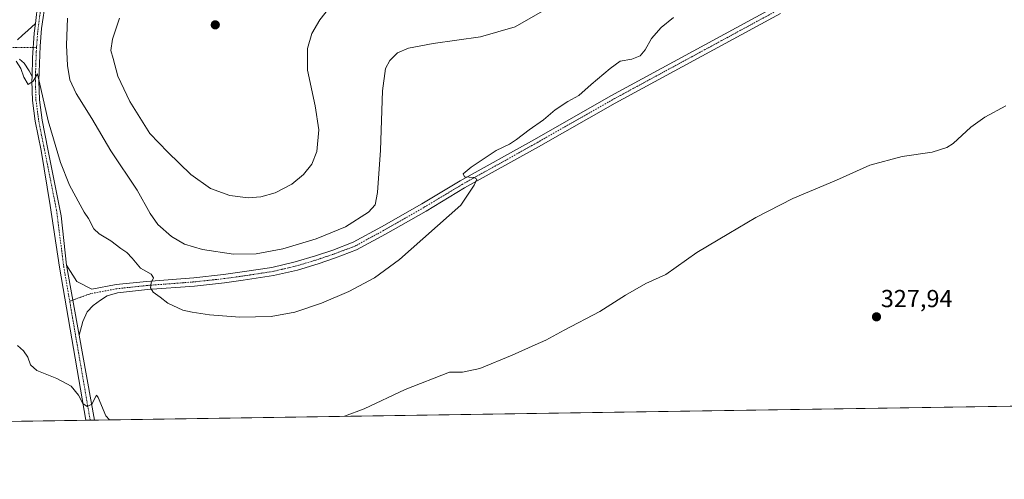
# Model space of a CAD drawing. Units: metres. Extents: x 604592 to 608060, y 4692203 to 4694568.
# Drawn here: x 606181 to 606581, y 4692203 to 4692390 of the extents above; entities that cross this region are included whole.
import ezdxf
from ezdxf.enums import TextEntityAlignment as Align

# ---------------------------------------------------------------- set-up
doc = ezdxf.new("R2010")
doc.units = ezdxf.units.M
doc.header["$MEASUREMENT"] = 0
doc.linetypes.add('TRAZO_Y_PUNTO', pattern=[1, 0.5, -0.25, 0, -0.25])
for name, color, linetype, lineweight in [('Camino', 19, 'Continuous', 0), ('Camino Cxs', 19, 'Continuous', 0), ('Camino eje', 39, 'TRAZO_Y_PUNTO', 13), ('Carátula', 7, 'Continuous', 5), ('Comarca CxS', 133, 'Continuous', 0), ('Comunidad Autónoma CxS', 142, 'Continuous', 0), ('Cultivos herbáceos CxS', 92, 'Continuous', 0), ('Curva de nivel normal', 36, 'Continuous', 0), ('Municipio CxS', 142, 'Continuous', 0), ('Pista no pavimentada', 254, 'Continuous', 13), ('Pista no pavimentada Cxs', 254, 'Continuous', 0), ('Pista pavimentada eje', 135, 'TRAZO_Y_PUNTO', 0), ('Provincia CxS', 1, 'Continuous', 0), ('Punto de cota en terreno', 7, 'Continuous', 0), ('Rótulo de punto de cota en terreno', 19, 'Continuous', 0)]:
    doc.layers.add(name, color=color, linetype=linetype, lineweight=lineweight)
doc.styles.add('Arial', font='txt', dxfattribs={"height": 0.2})

# ---------------------------------------------------------------- blocks, each defined once
blk = doc.blocks.new('*U152')
at = {"layer": 'Cultivos herbáceos CxS', "color": 92, "linetype": 'Continuous', "lineweight": 0}
blk.add_polyline3d([(607277.38, 4692243.18, 320.49), (606025.38, 4692224.16, 336.61)], dxfattribs=at)
blk = doc.blocks.new('*U156')
at = {"layer": 'Curva de nivel normal', "color": 36, "linetype": 'Continuous', "lineweight": 0}
blk.add_polyline3d([(606221.38, 4692390.43, 345), (606218.45, 4692381.93, 345), (606217.79, 4692377.39, 345), (606218.78, 4692374.11, 345), (606220.71, 4692366.88, 345), (606225.48, 4692356.52, 345), (606233.6, 4692343.62, 345), (606240.99, 4692336.03, 345), (606250.29, 4692326.85, 345), (606258.28, 4692321.16, 345), (606266.17, 4692318.31, 345), (606273.58, 4692317.43, 345), (606278.8, 4692317.76, 345), (606284.56, 4692319.46, 345), (606291.42, 4692323.02, 345), (606296.08, 4692326.82, 345), (606299.46, 4692331.04, 345), (606301.54, 4692336.2, 345), (606302.31, 4692345.12, 345), (606300.89, 4692354.86, 345), (606297.72, 4692369.32, 345), (606297.7, 4692378.18, 345), (606299.56, 4692384.2, 345), (606302.72, 4692389.81, 345), (606308.34, 4692396.81, 345)], dxfattribs=at)
blk = doc.blocks.new('*U162')
at = {"layer": 'Curva de nivel normal', "color": 36, "linetype": 'Continuous', "lineweight": 0}
blk.add_polyline3d([(606446.58, 4692390.74, 335), (606441.57, 4692386.62, 335), (606437.64, 4692382.19, 335), (606435.07, 4692377.62, 335), (606433, 4692375.18, 335), (606429.65, 4692373.8, 335), (606424.81, 4692372.94, 335), (606420.81, 4692369.94, 335), (606413.14, 4692363.5, 335), (606408.1, 4692359.07, 335), (606403.64, 4692356.58, 335), (606398.43, 4692353.22, 335), (606393.74, 4692349.15, 335), (606387.83, 4692345.02, 335), (606382.74, 4692341.12, 335), (606379.82, 4692339.25, 335), (606374.48, 4692336.61, 335), (606364.26, 4692329.89, 335), (606361, 4692327.11, 335), (606361.63, 4692325.94, 335), (606365.35, 4692325.68, 335), (606366.62, 4692324.94, 335), (606365.54, 4692322.58, 335), (606360.15, 4692314.42, 335), (606335.1, 4692292.27, 335), (606325, 4692284.88, 335), (606314.6, 4692279.34, 335), (606303.43, 4692274.56, 335), (606292.67, 4692270.93, 335), (606282.99, 4692269.11, 335), (606270.22, 4692268.89, 335), (606257.87, 4692269.75, 335), (606250.91, 4692270.86, 335), (606247.06, 4692271.67, 335), (606240.99, 4692274.6, 335), (606237.82, 4692277.05, 335), (606234.95, 4692279.05, 335), (606233.92, 4692280.82, 335), (606234.16, 4692282.88, 335), (606235.18, 4692284.9, 335), (606234.25, 4692286.3, 335), (606229.87, 4692288.81, 335), (606226.52, 4692292.79, 335), (606224.3, 4692295.12, 335), (606221.87, 4692296.76, 335), (606217.85, 4692299.84, 335), (606213.01, 4692302.7, 335), (606210.92, 4692304.85, 335), (606208.74, 4692309.02, 335), (606206.9, 4692311.5, 335), (606205.31, 4692314.58, 335), (606200.96, 4692322.56, 335), (606197.38, 4692331.77, 335), (606192.3, 4692348.78, 335), (606188, 4692367.79, 335), (606186.19, 4692364.82, 335), (606184.19, 4692363.55, 335), (606182.39, 4692366.5, 335), (606181.18, 4692369.99, 335), (606179.34, 4692373.02, 335)], dxfattribs=at)
blk = doc.blocks.new('*U163')
at = {"layer": 'Curva de nivel normal', "color": 36, "linetype": 'Continuous', "lineweight": 0}
for points in [[(606312.73, 4692228.52, 330), (606320.78, 4692231.62, 330), (606337.49, 4692239.38, 330), (606355.46, 4692246.44, 330), (606360.82, 4692246.52, 330), (606367.82, 4692248.04, 330), (606381.02, 4692253.41, 330), (606390.28, 4692257.67, 330), (606394.68, 4692259.5, 330), (606402.14, 4692263.52, 330), (606416.63, 4692271.19, 330), (606427.02, 4692277.82, 330), (606435.36, 4692282.5, 330), (606443.4, 4692286.15, 330), (606456.09, 4692295.14, 330), (606469.1, 4692302.9, 330), (606480, 4692309.45, 330), (606495.12, 4692317.06, 330), (606512.84, 4692324.54, 330), (606526.37, 4692330.64, 330), (606539.56, 4692334.21, 330), (606551.78, 4692335.99, 330), (606557.65, 4692337.84, 330), (606560.21, 4692339.43, 330), (606567.44, 4692346.1, 330), (606573.18, 4692350.21, 330), (606581.72, 4692354.88, 330)], [(606179.9, 4692257.32, 330), (606182.24, 4692255.11, 330), (606184.02, 4692252.53, 330), (606185.08, 4692249.44, 330), (606187.76, 4692247.11, 330), (606195.89, 4692243.89, 330), (606201.64, 4692240.81, 330), (606204.65, 4692237.13, 330), (606206.37, 4692233.71, 330), (606208.2, 4692232.46, 330), (606210.02, 4692233.41, 330), (606212.02, 4692237.18, 330), (606212.69, 4692236.12, 330), (606215.83, 4692228.7, 330), (606217.22, 4692227.07, 330)]]:
    blk.add_polyline3d(points, dxfattribs=at)
blk = doc.blocks.new('*U166')
at = {"layer": 'Curva de nivel normal', "color": 36, "linetype": 'Continuous', "lineweight": 0}
blk.add_polyline3d([(606395.15, 4692394.37, 340), (606382.15, 4692386.92, 340), (606368.15, 4692382.94, 340), (606348.82, 4692380.13, 340), (606338.83, 4692378.31, 340), (606334.3, 4692376.32, 340), (606331.26, 4692373.24, 340), (606329.46, 4692369.96, 340), (606328.18, 4692360.9, 340), (606327.44, 4692336.75, 340), (606326.24, 4692319.53, 340), (606325.33, 4692314.53, 340), (606322.55, 4692311.63, 340), (606313.14, 4692305.62, 340), (606301.22, 4692300.66, 340), (606287.78, 4692296.59, 340), (606276.83, 4692294.57, 340), (606267.68, 4692294.49, 340), (606255.1, 4692296.39, 340), (606247.74, 4692298.6, 340), (606242.4, 4692301.68, 340), (606236.93, 4692306.6, 340), (606233.81, 4692311.01, 340), (606228.45, 4692320.53, 340), (606217.8, 4692336.5, 340), (606210.02, 4692349.62, 340), (606203.68, 4692359.88, 340), (606201.13, 4692365.42, 340), (606200.14, 4692371.26, 340), (606199.82, 4692379.44, 340), (606200.16, 4692390.53, 340)], dxfattribs=at)
blk = doc.blocks.new('5PATER')
at = {"layer": 'Carátula', "linetype": 'Continuous', "lineweight": 5}
h = blk.add_hatch(color=250, dxfattribs=at)
edge = h.paths.add_edge_path()
edge.add_ellipse((0, 0.01), major_axis=(-1.33, -1.34), ratio=0.999422, start_angle=0, end_angle=360)

msp = doc.modelspace()

# ---------------------------------------------------------------- linework, layer by layer
at = {"layer": 'Camino', "color": 19, "linetype": 'Continuous', "lineweight": 0}
for points in [[(606179.82, 4692381.68, 335.03), (606181.87, 4692383.53, 335.27), (606183.99, 4692385.51, 335.44), (606187.12, 4692388.35, 335.82)], [(606187.12, 4692388.35, 335.82), (606186.61, 4692384.34, 335.69), (606185.94, 4692374.36, 335.25), (606185.75, 4692366.79, 334.93)], [(606185.75, 4692366.79, 334.93), (606184.59, 4692369.04, 334.97), (606182.6, 4692372.15, 335.06), (606180.62, 4692373.81, 335.04)]]:
    msp.add_polyline3d(points, dxfattribs=at)
at = {"layer": 'Camino Cxs', "color": 19, "linetype": 'Continuous', "lineweight": 0}
msp.add_polyline3d([(606179.82, 4692381.68, 335.03), (606181.87, 4692383.53, 335.27), (606183.99, 4692385.51, 335.44), (606187.12, 4692388.35, 335.82), (606186.61, 4692384.34, 335.69), (606185.94, 4692374.36, 335.25), (606185.75, 4692366.79, 334.93), (606185.75, 4692366.79, 334.93), (606184.59, 4692369.04, 334.97), (606182.6, 4692372.15, 335.06), (606180.62, 4692373.81, 335.04)], dxfattribs=at)
at = {"layer": 'Camino eje', "color": 39, "linetype": 'TRAZO_Y_PUNTO', "lineweight": 13}
msp.add_polyline3d([(606187.61, 4692378.52, 335.57), (606184, 4692378.5, 335.32), (606176.59, 4692378.5, 334.84), (606167.86, 4692378.23, 333.94), (606155.43, 4692376.91, 332.84), (606132.41, 4692373.73, 332.19), (606086.64, 4692366.59, 332.5), (606071.03, 4692363.41, 334.76), (606069.17, 4692362.62, 334.98), (606068.91, 4692356.01, 335.33)], dxfattribs=at)
at = {"layer": 'Comarca CxS', "color": 133, "linetype": 'Continuous', "lineweight": 0}
msp.add_polyline3d([(607343.62, 4692244.19, 325.19), (605375.7, 4692214.28, 341.34)], dxfattribs=at)
msp.add_polyline3d([(607343.62, 4692244.19, 325.19), (605375.7, 4692214.28, 341.34)], dxfattribs=at)
at = {"layer": 'Comunidad Autónoma CxS', "color": 142, "linetype": 'Continuous', "lineweight": 0}
msp.add_polyline3d([(608057.39, 4692255.04, 324.99), (604626.91, 4692202.9, 323.95), (604592.33, 4694516.05, 371.7), (608021.68, 4694568.18, 372.13), (608057.39, 4692255.04, 324.99)], close=True, dxfattribs=at)
msp.add_polyline3d([(608057.39, 4692255.04, 324.99), (604626.91, 4692202.9, 323.95), (604592.33, 4694516.05, 371.7), (608021.68, 4694568.18, 372.13), (608057.39, 4692255.04, 324.99)], close=True, dxfattribs=at)
at = {"layer": 'Cultivos herbáceos CxS', "color": 92, "linetype": 'Continuous', "lineweight": 0}
msp.add_polyline3d([(607277.38, 4692243.19, 320.49), (607277.27, 4692243.18, 320.49), (607276.63, 4692243.17, 320.48), (607276.42, 4692243.17, 320.48), (607275.58, 4692243.16, 320.47), (607223.38, 4692242.36, 319.84), (606817.68, 4692236.2, 326.86), (606815.98, 4692236.17, 326.83), (606814.28, 4692236.15, 326.82), (606211.11, 4692226.98, 329.47), (606209.4, 4692226.95, 329.43), (606207.68, 4692226.93, 329.4), (606025.38, 4692224.16, 336.61)], dxfattribs=at)
at = {"layer": 'Municipio CxS', "color": 142, "linetype": 'Continuous', "lineweight": 0}
msp.add_polyline3d([(607343.62, 4692244.19, 325.19), (605375.7, 4692214.28, 341.34)], dxfattribs=at)
msp.add_polyline3d([(607343.62, 4692244.19, 325.19), (605375.7, 4692214.28, 341.34)], dxfattribs=at)
at = {"layer": 'Pista no pavimentada', "color": 254, "linetype": 'Continuous', "lineweight": 13}
for points in [[(606187.12, 4692388.35, 335.82), (606188.18, 4692396.69, 335.95), (606189.75, 4692403.72, 336.29), (606191.25, 4692408.48, 336.58), (606197.77, 4692425.11, 337.19), (606199.02, 4692427.97, 337.27), (606200.68, 4692433.91, 337.8), (606202.46, 4692440.08, 338.24), (606204.69, 4692451.58, 339.31), (606205.76, 4692461.98, 340.33), (606205.83, 4692476.8, 341.84), (606206.12, 4692502.47, 344.55), (606206.76, 4692530.86, 346.73), (606208.34, 4692576.27, 349.02), (606209.03, 4692610.6, 349.52), (606208.69, 4692617.24, 349.53), (606208.96, 4692629.22, 349.51), (606207.65, 4692640.06, 349.29), (606204.9, 4692658.23, 349.44), (606200.25, 4692685.94, 349.49), (606182.74, 4692788.82, 349.78), (606155.35, 4692940.82, 350.05)], [(606212.96, 4692610.31, 349.75), (606212.87, 4692608.98, 349.75), (606211.74, 4692576.16, 349.1), (606210.16, 4692530.76, 346.61), (606209.52, 4692502.42, 344.42), (606209.23, 4692476.78, 341.69), (606209.16, 4692461.8, 340.26), (606208.05, 4692451.08, 339.52), (606205.77, 4692439.29, 338.04), (606203.95, 4692432.98, 337.88), (606202.29, 4692427.05, 337.46), (606201.71, 4692425.67, 337.2), (606193.9, 4692407.51, 336.45), (606191.31, 4692398.12, 336), (606189.63, 4692386.3, 335.7), (606189.03, 4692379.08, 335.71), (606188.53, 4692365.03, 335.48), (606188.77, 4692357.22, 334.94), (606189.86, 4692348.98, 334.26), (606192.21, 4692337.16, 333.76), (606197.57, 4692310.09, 332.72), (606199.84, 4692289.96, 331.94)], [(606199.84, 4692289.96, 331.94), (606203.96, 4692283.33, 332.08), (606210.09, 4692280.25, 332.39), (606219.95, 4692282.1, 333.11), (606232.35, 4692283.43, 334.63), (606251.53, 4692284.89, 336.74), (606263.64, 4692286.21, 337.4), (606271.15, 4692287.26, 337.6), (606283.24, 4692289.1, 338.19), (606292.78, 4692291.32, 338.01), (606301.04, 4692293.81, 338.17), (606308, 4692296.17, 338.08), (606316.33, 4692299.3, 338), (606327.85, 4692305.58, 337.51), (606344.22, 4692314.96, 336.32), (606359.84, 4692324.36, 335.1), (606390.02, 4692341.17, 334.33), (606421.12, 4692358.9, 333.85), (606484.83, 4692393.44, 333.57)], [(606490.11, 4692392.44, 333.39), (606422.77, 4692355.93, 333.78), (606391.69, 4692338.2, 334.31), (606361.54, 4692321.41, 335.07), (606345.94, 4692312.03, 336.19), (606329.51, 4692302.61, 337.31), (606317.74, 4692296.2, 337.68), (606309.14, 4692292.97, 338.06), (606302.08, 4692290.57, 338), (606293.66, 4692288.04, 338.14), (606283.89, 4692285.76, 337.89), (606271.64, 4692283.9, 337.85), (606264.06, 4692282.83, 337.43), (606251.84, 4692281.5, 336.48), (606232.66, 4692280.05, 334.54), (606220.45, 4692278.74, 333.28), (606216.32, 4692277.52, 332.85), (606213.57, 4692275.83, 332.48), (606210.61, 4692273.61, 332.09), (606208.18, 4692270.96, 331.92), (606206.48, 4692267.15, 331.55), (606204.94, 4692261.5, 331.15)], [(606187.12, 4692388.35, 335.82), (606186.61, 4692384.34, 335.69), (606185.94, 4692374.36, 335.25), (606185.75, 4692366.79, 334.93)], [(606207.68, 4692226.93, 329.4), (606196.98, 4692289.15, 331.98), (606193.1, 4692314.3, 332.67), (606189.44, 4692336.61, 333.59), (606187.08, 4692348.52, 334.37), (606185.96, 4692356.99, 334.65), (606185.71, 4692365.02, 334.86), (606185.75, 4692366.79, 334.93)], [(606204.94, 4692261.5, 331.15), (606199.84, 4692289.96, 331.94)], [(606204.94, 4692261.5, 331.15), (606199.84, 4692289.96, 331.94)], [(606204.94, 4692261.5, 331.15), (606211.11, 4692226.98, 329.47)], [(606211.11, 4692226.98, 329.47), (606207.68, 4692226.93, 329.4)]]:
    msp.add_polyline3d(points, dxfattribs=at)
at = {"layer": 'Pista no pavimentada Cxs', "color": 254, "linetype": 'Continuous', "lineweight": 0}
for points in [[(606191.31, 4692398.12, 336), (606189.63, 4692386.3, 335.7), (606189.03, 4692379.08, 335.71), (606188.53, 4692365.03, 335.48), (606188.77, 4692357.22, 334.94), (606189.86, 4692348.98, 334.26), (606192.21, 4692337.16, 333.76), (606197.57, 4692310.09, 332.72), (606199.84, 4692289.96, 331.94), (606204.94, 4692261.5, 331.15), (606211.11, 4692226.98, 329.47), (606207.68, 4692226.93, 329.4), (606196.98, 4692289.15, 331.98), (606193.1, 4692314.3, 332.67), (606189.44, 4692336.61, 333.59), (606187.08, 4692348.52, 334.37), (606185.96, 4692356.99, 334.65), (606185.71, 4692365.02, 334.86), (606185.75, 4692366.79, 334.93), (606185.94, 4692374.36, 335.25), (606186.61, 4692384.34, 335.69), (606187.12, 4692388.35, 335.82), (606188.18, 4692396.69, 335.95)], [(606490.11, 4692392.44, 333.39), (606422.77, 4692355.93, 333.78), (606391.69, 4692338.2, 334.31), (606361.54, 4692321.41, 335.07), (606345.94, 4692312.03, 336.19), (606329.51, 4692302.61, 337.31), (606317.74, 4692296.2, 337.68), (606309.14, 4692292.97, 338.06), (606302.08, 4692290.57, 338), (606293.66, 4692288.04, 338.14), (606283.89, 4692285.76, 337.89), (606271.64, 4692283.9, 337.85), (606264.06, 4692282.83, 337.43), (606251.84, 4692281.5, 336.48), (606232.66, 4692280.05, 334.54), (606220.45, 4692278.74, 333.28), (606216.32, 4692277.52, 332.85), (606213.57, 4692275.83, 332.48), (606210.61, 4692273.61, 332.09), (606208.18, 4692270.96, 331.92), (606206.48, 4692267.15, 331.55), (606204.94, 4692261.5, 331.15), (606199.84, 4692289.96, 331.94), (606203.96, 4692283.33, 332.08), (606210.09, 4692280.25, 332.39), (606219.95, 4692282.1, 333.11), (606232.35, 4692283.43, 334.63), (606251.53, 4692284.89, 336.74), (606263.64, 4692286.21, 337.4), (606271.15, 4692287.26, 337.6), (606283.24, 4692289.1, 338.19), (606292.78, 4692291.32, 338.01), (606301.04, 4692293.81, 338.17), (606308, 4692296.17, 338.08), (606316.33, 4692299.3, 338), (606327.85, 4692305.58, 337.51), (606344.22, 4692314.96, 336.32), (606359.84, 4692324.36, 335.1), (606390.02, 4692341.17, 334.33), (606421.12, 4692358.9, 333.85), (606484.83, 4692393.44, 333.57)]]:
    msp.add_polyline3d(points, dxfattribs=at)
at = {"layer": 'Pista pavimentada eje', "color": 135, "linetype": 'TRAZO_Y_PUNTO', "lineweight": 0}
for points in [[(606210.82, 4692619.93, 349.76), (606211.09, 4692609.73, 349.73), (606210.04, 4692576.22, 349.06), (606208.46, 4692530.81, 346.67), (606207.82, 4692502.44, 344.5), (606207.53, 4692476.79, 341.78), (606207.46, 4692461.89, 340.33), (606206.37, 4692451.33, 339.42), (606204.12, 4692439.69, 338.15), (606202.32, 4692433.44, 337.84), (606200.65, 4692427.51, 337.26), (606200.3, 4692426.55, 337.2), (606196.44, 4692417.29, 336.92), (606192.58, 4692408, 336.52), (606191.83, 4692405.62, 336.49), (606190.53, 4692400.92, 336.17), (606189.75, 4692397.41, 335.96), (606188.91, 4692391.5, 335.84), (606188.12, 4692385.32, 335.71), (606187.82, 4692381.71, 335.64), (606187.61, 4692378.52, 335.57)], [(606496.9, 4692398.37, 333.61), (606489.28, 4692393.92, 333.52), (606421.94, 4692357.41, 333.83), (606390.85, 4692339.69, 334.31), (606360.69, 4692322.88, 335.09), (606345.08, 4692313.49, 336.27), (606328.68, 4692304.1, 337.46), (606317.04, 4692297.75, 337.88), (606308.57, 4692294.57, 338.14), (606301.56, 4692292.19, 338.07), (606293.22, 4692289.68, 338.15), (606283.57, 4692287.43, 338), (606271.39, 4692285.58, 337.72), (606263.85, 4692284.52, 337.51), (606251.68, 4692283.2, 336.67), (606232.5, 4692281.74, 334.59), (606220.2, 4692280.42, 333.19), (606209.61, 4692278.43, 332.47), (606201.07, 4692275.37, 331.86)], [(606187.61, 4692378.52, 335.57), (606187.49, 4692376.72, 335.51), (606187.24, 4692369.7, 335.26), (606187.12, 4692365.03, 335.07), (606187.37, 4692357.11, 334.8), (606188.47, 4692348.75, 334.31), (606189.65, 4692342.8, 333.81), (606190.83, 4692336.89, 333.58), (606193.04, 4692325.83, 333.24), (606195.72, 4692312.29, 332.58), (606198.65, 4692289.43, 331.96), (606201.07, 4692275.37, 331.86)], [(606201.07, 4692275.37, 331.86), (606209.4, 4692226.95, 329.43)]]:
    msp.add_polyline3d(points, dxfattribs=at)
at = {"layer": 'Provincia CxS', "color": 1, "linetype": 'Continuous', "lineweight": 0}
msp.add_polyline3d([(608057.39, 4692255.04, 324.99), (604626.91, 4692202.9, 323.95), (604592.33, 4694516.05, 371.7), (608021.68, 4694568.18, 372.13), (608057.39, 4692255.04, 324.99)], close=True, dxfattribs=at)
msp.add_polyline3d([(608057.39, 4692255.04, 324.99), (604626.91, 4692202.9, 323.95), (604592.33, 4694516.05, 371.7), (608021.68, 4694568.18, 372.13), (608057.39, 4692255.04, 324.99)], close=True, dxfattribs=at)

# ---------------------------------------------------------------- block references
at = {"layer": 'Cultivos herbáceos CxS', "color": 92, "linetype": 'Continuous', "lineweight": 0}
msp.add_blockref('*U152', (0, 0), dxfattribs=at)
at = {"layer": 'Curva de nivel normal', "color": 36, "linetype": 'Continuous', "lineweight": 0}
for name in ['*U156', '*U166', '*U162', '*U163']:
    msp.add_blockref(name, (0, 0), dxfattribs=at)
at = {"layer": 'Punto de cota en terreno', "linetype": 'Continuous', "lineweight": 0}
for p in [(606260.26, 4692387.75, 348.73), (606529.08, 4692268.98, 327.94)]:
    msp.add_blockref('5PATER', p, dxfattribs=at)

# ---------------------------------------------------------------- texts
at = {"layer": 'Rótulo de punto de cota en terreno', "color": 19, "linetype": 'Continuous', "lineweight": 0, "style": 'Arial'}
msp.add_text('327,94', height=7, dxfattribs=at).set_placement((606530.84, 4692270.74), align=Align.BOTTOM_LEFT)

doc.saveas('drawing.dxf')
